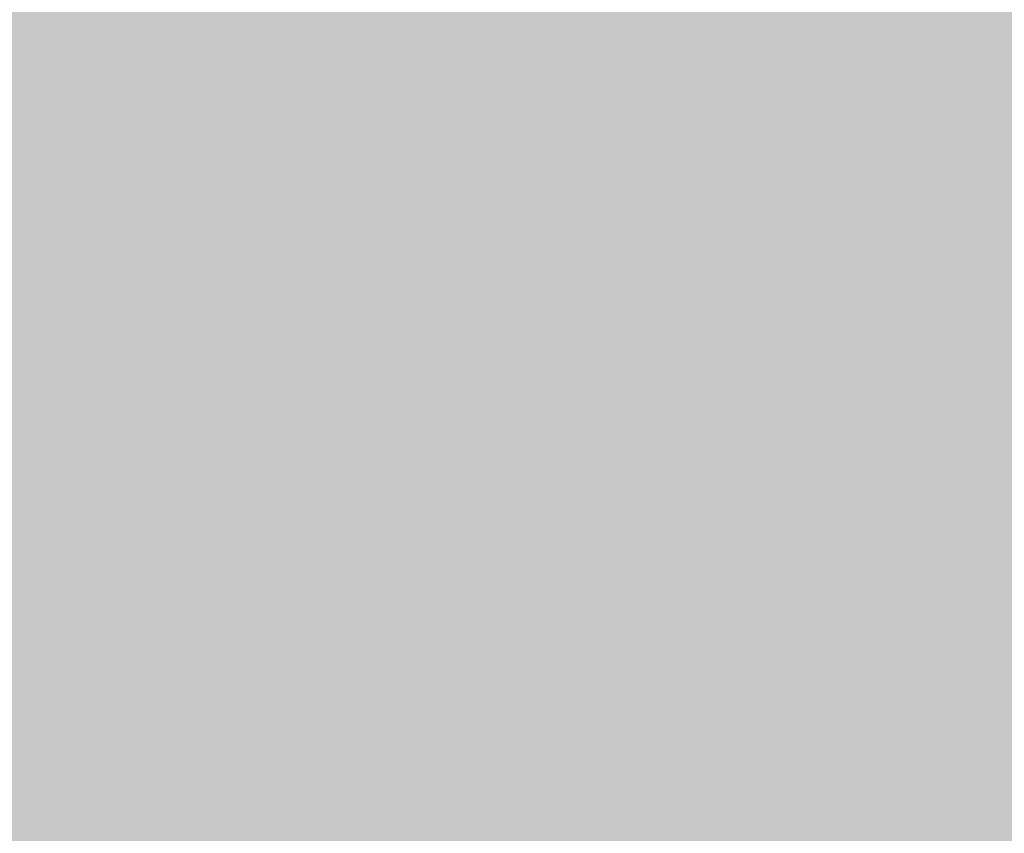
# Model space of a CAD drawing. Units: millimetres. Extents: x 5 to 292, y 5 to 205.
# Drawn here: x 227 to 230, y 143 to 146 of the extents above; entities that cross this region are included whole.
import ezdxf

# ---------------------------------------------------------------- set-up
doc = ezdxf.new("R2010")
doc.units = ezdxf.units.MM
doc.layers.add('Guides', color=7, linetype='Continuous')

msp = doc.modelspace()

# ---------------------------------------------------------------- hatches: boundary and pattern name
at = {"layer": 'Guides', "true_color": 0xcad2db}
h = msp.add_hatch(color=254, dxfattribs=at)
h.dxf.hatch_style = 2
h.paths.add_polyline_path([(226.673833, 146.099389), (227.439361, 146.099389), (227.439361, 145.845389), (226.673833, 145.845389)])
at = {"layer": 'Guides', "true_color": 0xc8d1da}
h = msp.add_hatch(color=254, dxfattribs=at)
h.dxf.hatch_style = 2
h.paths.add_polyline_path([(227.435833, 146.099389), (227.693361, 146.099389), (227.693361, 145.845389), (227.435833, 145.845389)])
at = {"layer": 'Guides', "true_color": 0xc7cfd8}
h = msp.add_hatch(color=254, dxfattribs=at)
h.dxf.hatch_style = 2
h.paths.add_polyline_path([(227.689833, 146.099389), (227.947361, 146.099389), (227.947361, 145.845389), (227.689833, 145.845389)])
at = {"layer": 'Guides', "true_color": 0xc6cfd8}
h = msp.add_hatch(color=254, dxfattribs=at)
h.dxf.hatch_style = 2
h.paths.add_polyline_path([(227.943833, 146.099389), (228.201361, 146.099389), (228.201361, 145.845389), (227.943833, 145.845389)])
at = {"layer": 'Guides', "true_color": 0xc8d1db}
h = msp.add_hatch(color=254, dxfattribs=at)
h.dxf.hatch_style = 2
h.paths.add_polyline_path([(228.197833, 146.099389), (228.455361, 146.099389), (228.455361, 145.845389), (228.197833, 145.845389)])
at = {"layer": 'Guides', "true_color": 0x8e9398}
h = msp.add_hatch(color=252, dxfattribs=at)
h.dxf.hatch_style = 2
h.paths.add_polyline_path([(228.451833, 146.099389), (228.709361, 146.099389), (228.709361, 145.845389), (228.451833, 145.845389)])
at = {"layer": 'Guides', "true_color": 0x5a5b5b}
h = msp.add_hatch(color=251, dxfattribs=at)
h.dxf.hatch_style = 2
h.paths.add_polyline_path([(228.705833, 146.099389), (228.963361, 146.099389), (228.963361, 145.845389), (228.705833, 145.845389)])
at = {"layer": 'Guides', "true_color": 0x5a5a5a}
h = msp.add_hatch(color=251, dxfattribs=at)
h.dxf.hatch_style = 2
h.paths.add_polyline_path([(228.959833, 146.099389), (229.217361, 146.099389), (229.217361, 145.845389), (228.959833, 145.845389)])
at = {"layer": 'Guides', "true_color": 0x5b5b5b}
h = msp.add_hatch(color=251, dxfattribs=at)
h.dxf.hatch_style = 2
h.paths.add_polyline_path([(229.213833, 146.099389), (230.233361, 146.099389), (230.233361, 145.845389), (229.213833, 145.845389)])
at = {"layer": 'Guides', "true_color": 0x646567}
h = msp.add_hatch(color=251, dxfattribs=at)
h.dxf.hatch_style = 2
h.paths.add_polyline_path([(230.229833, 146.099389), (230.487361, 146.099389), (230.487361, 145.845389), (230.229833, 145.845389)])
at = {"layer": 'Guides', "true_color": 0xcad2db}
h = msp.add_hatch(color=254, dxfattribs=at)
h.dxf.hatch_style = 2
h.paths.add_polyline_path([(226.673833, 145.845389), (226.931361, 145.845389), (226.931361, 145.591389), (226.673833, 145.591389)])
at = {"layer": 'Guides', "true_color": 0xcad3dc}
h = msp.add_hatch(color=254, dxfattribs=at)
h.dxf.hatch_style = 2
h.paths.add_polyline_path([(226.927833, 145.845389), (227.185361, 145.845389), (227.185361, 145.591389), (226.927833, 145.591389)])
at = {"layer": 'Guides', "true_color": 0xcad2dc}
h = msp.add_hatch(color=254, dxfattribs=at)
h.dxf.hatch_style = 2
h.paths.add_polyline_path([(227.181833, 145.845389), (227.439361, 145.845389), (227.439361, 145.591389), (227.181833, 145.591389)])
at = {"layer": 'Guides', "true_color": 0xc8d1da}
h = msp.add_hatch(color=254, dxfattribs=at)
h.dxf.hatch_style = 2
h.paths.add_polyline_path([(227.435833, 145.845389), (227.693361, 145.845389), (227.693361, 145.591389), (227.435833, 145.591389)])
at = {"layer": 'Guides', "true_color": 0xc6cfd8}
h = msp.add_hatch(color=254, dxfattribs=at)
h.dxf.hatch_style = 2
h.paths.add_polyline_path([(227.689833, 145.845389), (227.947361, 145.845389), (227.947361, 145.591389), (227.689833, 145.591389)])
at = {"layer": 'Guides', "true_color": 0xc5ced7}
h = msp.add_hatch(color=254, dxfattribs=at)
h.dxf.hatch_style = 2
h.paths.add_polyline_path([(227.943833, 145.845389), (228.201361, 145.845389), (228.201361, 145.591389), (227.943833, 145.591389)])
at = {"layer": 'Guides', "true_color": 0xc9d1da}
h = msp.add_hatch(color=254, dxfattribs=at)
h.dxf.hatch_style = 2
h.paths.add_polyline_path([(228.197833, 145.845389), (228.455361, 145.845389), (228.455361, 145.591389), (228.197833, 145.591389)])
at = {"layer": 'Guides', "true_color": 0xa5aab0}
h = msp.add_hatch(color=253, dxfattribs=at)
h.dxf.hatch_style = 2
h.paths.add_polyline_path([(228.451833, 145.845389), (228.709361, 145.845389), (228.709361, 145.591389), (228.451833, 145.591389)])
at = {"layer": 'Guides', "true_color": 0xa1a1a1}
h = msp.add_hatch(color=253, dxfattribs=at)
h.dxf.hatch_style = 2
h.paths.add_polyline_path([(228.705833, 145.845389), (228.963361, 145.845389), (228.963361, 145.591389), (228.705833, 145.591389)])
at = {"layer": 'Guides', "true_color": 0x676767}
h = msp.add_hatch(color=251, dxfattribs=at)
h.dxf.hatch_style = 2
h.paths.add_polyline_path([(228.959833, 145.845389), (229.217361, 145.845389), (229.217361, 145.591389), (228.959833, 145.591389)])
at = {"layer": 'Guides', "true_color": 0x575757}
h = msp.add_hatch(color=251, dxfattribs=at)
h.dxf.hatch_style = 2
h.paths.add_polyline_path([(229.213833, 145.845389), (229.471361, 145.845389), (229.471361, 145.591389), (229.213833, 145.591389)])
at = {"layer": 'Guides', "true_color": 0x5a5a5a}
h = msp.add_hatch(color=251, dxfattribs=at)
h.dxf.hatch_style = 2
h.paths.add_polyline_path([(229.467833, 145.845389), (229.725361, 145.845389), (229.725361, 145.591389), (229.467833, 145.591389)])
at = {"layer": 'Guides', "true_color": 0x5b5b5b}
h = msp.add_hatch(color=251, dxfattribs=at)
h.dxf.hatch_style = 2
h.paths.add_polyline_path([(229.721833, 145.845389), (230.233361, 145.845389), (230.233361, 145.591389), (229.721833, 145.591389)])
at = {"layer": 'Guides', "true_color": 0x5b5d5e}
h = msp.add_hatch(color=251, dxfattribs=at)
h.dxf.hatch_style = 2
h.paths.add_polyline_path([(230.229833, 145.845389), (230.487361, 145.845389), (230.487361, 145.591389), (230.229833, 145.591389)])
at = {"layer": 'Guides', "true_color": 0xcad3dc}
h = msp.add_hatch(color=254, dxfattribs=at)
h.dxf.hatch_style = 2
h.paths.add_polyline_path([(226.419833, 145.591389), (226.931361, 145.591389), (226.931361, 145.337389), (226.419833, 145.337389)])
at = {"layer": 'Guides', "true_color": 0xcbd3dc}
h = msp.add_hatch(color=254, dxfattribs=at)
h.dxf.hatch_style = 2
h.paths.add_polyline_path([(226.927833, 145.591389), (227.185361, 145.591389), (227.185361, 145.337389), (226.927833, 145.337389)])
at = {"layer": 'Guides', "true_color": 0xcad3dc}
h = msp.add_hatch(color=254, dxfattribs=at)
h.dxf.hatch_style = 2
h.paths.add_polyline_path([(227.181833, 145.591389), (227.439361, 145.591389), (227.439361, 145.337389), (227.181833, 145.337389)])
at = {"layer": 'Guides', "true_color": 0xc8d1da}
h = msp.add_hatch(color=254, dxfattribs=at)
h.dxf.hatch_style = 2
h.paths.add_polyline_path([(227.435833, 145.591389), (227.693361, 145.591389), (227.693361, 145.337389), (227.435833, 145.337389)])
at = {"layer": 'Guides', "true_color": 0xc5ced7}
h = msp.add_hatch(color=254, dxfattribs=at)
h.dxf.hatch_style = 2
h.paths.add_polyline_path([(227.689833, 145.591389), (227.947361, 145.591389), (227.947361, 145.337389), (227.689833, 145.337389)])
at = {"layer": 'Guides', "true_color": 0xc4cdd6}
h = msp.add_hatch(color=254, dxfattribs=at)
h.dxf.hatch_style = 2
h.paths.add_polyline_path([(227.943833, 145.591389), (228.201361, 145.591389), (228.201361, 145.337389), (227.943833, 145.337389)])
at = {"layer": 'Guides', "true_color": 0xc8d1da}
h = msp.add_hatch(color=254, dxfattribs=at)
h.dxf.hatch_style = 2
h.paths.add_polyline_path([(228.197833, 145.591389), (228.455361, 145.591389), (228.455361, 145.337389), (228.197833, 145.337389)])
at = {"layer": 'Guides', "true_color": 0xaeb5bb}
h = msp.add_hatch(color=253, dxfattribs=at)
h.dxf.hatch_style = 2
h.paths.add_polyline_path([(228.451833, 145.591389), (228.709361, 145.591389), (228.709361, 145.337389), (228.451833, 145.337389)])
at = {"layer": 'Guides', "true_color": 0xfffffe}
h = msp.add_hatch(color=7, dxfattribs=at)
h.dxf.hatch_style = 2
h.paths.add_polyline_path([(228.705833, 145.591389), (228.963361, 145.591389), (228.963361, 145.337389), (228.705833, 145.337389)])
at = {"layer": 'Guides', "true_color": 0xfefefe}
h = msp.add_hatch(color=7, dxfattribs=at)
h.dxf.hatch_style = 2
h.paths.add_polyline_path([(228.959833, 145.591389), (229.217361, 145.591389), (229.217361, 145.337389), (228.959833, 145.337389)])
at = {"layer": 'Guides', "true_color": 0xcacaca}
h = msp.add_hatch(color=9, dxfattribs=at)
h.dxf.hatch_style = 2
h.paths.add_polyline_path([(229.213833, 145.591389), (229.471361, 145.591389), (229.471361, 145.337389), (229.213833, 145.337389)])
at = {"layer": 'Guides', "true_color": 0x606060}
h = msp.add_hatch(color=251, dxfattribs=at)
h.dxf.hatch_style = 2
h.paths.add_polyline_path([(229.467833, 145.591389), (229.725361, 145.591389), (229.725361, 145.337389), (229.467833, 145.337389)])
at = {"layer": 'Guides', "true_color": 0x505050}
h = msp.add_hatch(color=251, dxfattribs=at)
h.dxf.hatch_style = 2
h.paths.add_polyline_path([(229.721833, 145.591389), (229.979361, 145.591389), (229.979361, 145.337389), (229.721833, 145.337389)])
at = {"layer": 'Guides', "true_color": 0x595959}
h = msp.add_hatch(color=251, dxfattribs=at)
h.dxf.hatch_style = 2
h.paths.add_polyline_path([(229.975833, 145.591389), (230.233361, 145.591389), (230.233361, 145.337389), (229.975833, 145.337389)])
at = {"layer": 'Guides', "true_color": 0x5b5d5e}
h = msp.add_hatch(color=251, dxfattribs=at)
h.dxf.hatch_style = 2
h.paths.add_polyline_path([(230.229833, 145.591389), (230.487361, 145.591389), (230.487361, 145.337389), (230.229833, 145.337389)])
at = {"layer": 'Guides', "true_color": 0xcbd4dd}
h = msp.add_hatch(color=254, dxfattribs=at)
h.dxf.hatch_style = 2
h.paths.add_polyline_path([(226.673833, 145.337389), (227.185361, 145.337389), (227.185361, 145.083389), (226.673833, 145.083389)])
at = {"layer": 'Guides', "true_color": 0xcad3dc}
h = msp.add_hatch(color=254, dxfattribs=at)
h.dxf.hatch_style = 2
h.paths.add_polyline_path([(227.181833, 145.337389), (227.439361, 145.337389), (227.439361, 145.083389), (227.181833, 145.083389)])
at = {"layer": 'Guides', "true_color": 0xc8d0da}
h = msp.add_hatch(color=254, dxfattribs=at)
h.dxf.hatch_style = 2
h.paths.add_polyline_path([(227.435833, 145.337389), (227.693361, 145.337389), (227.693361, 145.083389), (227.435833, 145.083389)])
at = {"layer": 'Guides', "true_color": 0xc5cdd6}
h = msp.add_hatch(color=254, dxfattribs=at)
h.dxf.hatch_style = 2
h.paths.add_polyline_path([(227.689833, 145.337389), (227.947361, 145.337389), (227.947361, 145.083389), (227.689833, 145.083389)])
at = {"layer": 'Guides', "true_color": 0xc4ccd6}
h = msp.add_hatch(color=9, dxfattribs=at)
h.dxf.hatch_style = 2
h.paths.add_polyline_path([(227.943833, 145.337389), (228.201361, 145.337389), (228.201361, 145.083389), (227.943833, 145.083389)])
at = {"layer": 'Guides', "true_color": 0xc8d1da}
h = msp.add_hatch(color=254, dxfattribs=at)
h.dxf.hatch_style = 2
h.paths.add_polyline_path([(228.197833, 145.337389), (228.455361, 145.337389), (228.455361, 145.083389), (228.197833, 145.083389)])
at = {"layer": 'Guides', "true_color": 0xaeb4ba}
h = msp.add_hatch(color=253, dxfattribs=at)
h.dxf.hatch_style = 2
h.paths.add_polyline_path([(228.451833, 145.337389), (228.709361, 145.337389), (228.709361, 145.083389), (228.451833, 145.083389)])
at = {"layer": 'Guides', "true_color": 0xfffffe}
h = msp.add_hatch(color=7, dxfattribs=at)
h.dxf.hatch_style = 2
h.paths.add_polyline_path([(228.705833, 145.337389), (228.963361, 145.337389), (228.963361, 145.083389), (228.705833, 145.083389)])
at = {"layer": 'Guides', "true_color": 0xffffff}
h = msp.add_hatch(color=7, dxfattribs=at)
h.dxf.hatch_style = 2
h.paths.add_polyline_path([(228.959833, 145.337389), (229.471361, 145.337389), (229.471361, 145.083389), (228.959833, 145.083389)])
at = {"layer": 'Guides', "true_color": 0xcfcfcf}
h = msp.add_hatch(color=254, dxfattribs=at)
h.dxf.hatch_style = 2
h.paths.add_polyline_path([(229.467833, 145.337389), (229.725361, 145.337389), (229.725361, 145.083389), (229.467833, 145.083389)])
at = {"layer": 'Guides', "true_color": 0x808080}
h = msp.add_hatch(color=8, dxfattribs=at)
h.dxf.hatch_style = 2
h.paths.add_polyline_path([(229.721833, 145.337389), (229.979361, 145.337389), (229.979361, 145.083389), (229.721833, 145.083389)])
at = {"layer": 'Guides', "true_color": 0x696969}
h = msp.add_hatch(color=251, dxfattribs=at)
h.dxf.hatch_style = 2
h.paths.add_polyline_path([(229.975833, 145.337389), (230.233361, 145.337389), (230.233361, 145.083389), (229.975833, 145.083389)])
at = {"layer": 'Guides', "true_color": 0x5c5e5f}
h = msp.add_hatch(color=251, dxfattribs=at)
h.dxf.hatch_style = 2
h.paths.add_polyline_path([(230.229833, 145.337389), (230.487361, 145.337389), (230.487361, 145.083389), (230.229833, 145.083389)])
at = {"layer": 'Guides', "true_color": 0xccd4dd}
h = msp.add_hatch(color=254, dxfattribs=at)
h.dxf.hatch_style = 2
h.paths.add_polyline_path([(226.673833, 145.083389), (226.931361, 145.083389), (226.931361, 144.829389), (226.673833, 144.829389)])
at = {"layer": 'Guides', "true_color": 0xccd5de}
h = msp.add_hatch(color=254, dxfattribs=at)
h.dxf.hatch_style = 2
h.paths.add_polyline_path([(226.927833, 145.083389), (227.185361, 145.083389), (227.185361, 144.829389), (226.927833, 144.829389)])
at = {"layer": 'Guides', "true_color": 0xcbd3dc}
h = msp.add_hatch(color=254, dxfattribs=at)
h.dxf.hatch_style = 2
h.paths.add_polyline_path([(227.181833, 145.083389), (227.439361, 145.083389), (227.439361, 144.829389), (227.181833, 144.829389)])
at = {"layer": 'Guides', "true_color": 0xc8d0da}
h = msp.add_hatch(color=254, dxfattribs=at)
h.dxf.hatch_style = 2
h.paths.add_polyline_path([(227.435833, 145.083389), (227.693361, 145.083389), (227.693361, 144.829389), (227.435833, 144.829389)])
at = {"layer": 'Guides', "true_color": 0xc4cdd6}
h = msp.add_hatch(color=254, dxfattribs=at)
h.dxf.hatch_style = 2
h.paths.add_polyline_path([(227.689833, 145.083389), (227.947361, 145.083389), (227.947361, 144.829389), (227.689833, 144.829389)])
at = {"layer": 'Guides', "true_color": 0xc3ccd5}
h = msp.add_hatch(color=9, dxfattribs=at)
h.dxf.hatch_style = 2
h.paths.add_polyline_path([(227.943833, 145.083389), (228.201361, 145.083389), (228.201361, 144.829389), (227.943833, 144.829389)])
at = {"layer": 'Guides', "true_color": 0xc8d1d9}
h = msp.add_hatch(color=254, dxfattribs=at)
h.dxf.hatch_style = 2
h.paths.add_polyline_path([(228.197833, 145.083389), (228.455361, 145.083389), (228.455361, 144.829389), (228.197833, 144.829389)])
at = {"layer": 'Guides', "true_color": 0xaeb4ba}
h = msp.add_hatch(color=253, dxfattribs=at)
h.dxf.hatch_style = 2
h.paths.add_polyline_path([(228.451833, 145.083389), (228.709361, 145.083389), (228.709361, 144.829389), (228.451833, 144.829389)])
at = {"layer": 'Guides', "true_color": 0xfffffe}
h = msp.add_hatch(color=7, dxfattribs=at)
h.dxf.hatch_style = 2
h.paths.add_polyline_path([(228.705833, 145.083389), (228.963361, 145.083389), (228.963361, 144.829389), (228.705833, 144.829389)])
at = {"layer": 'Guides', "true_color": 0xffffff}
h = msp.add_hatch(color=7, dxfattribs=at)
h.dxf.hatch_style = 2
h.paths.add_polyline_path([(228.959833, 145.083389), (229.471361, 145.083389), (229.471361, 144.829389), (228.959833, 144.829389)])
at = {"layer": 'Guides', "true_color": 0xfefefe}
h = msp.add_hatch(color=7, dxfattribs=at)
h.dxf.hatch_style = 2
h.paths.add_polyline_path([(229.467833, 145.083389), (229.725361, 145.083389), (229.725361, 144.829389), (229.467833, 144.829389)])
at = {"layer": 'Guides', "true_color": 0xb7b7b7}
h = msp.add_hatch(color=9, dxfattribs=at)
h.dxf.hatch_style = 2
h.paths.add_polyline_path([(229.721833, 145.083389), (229.979361, 145.083389), (229.979361, 144.829389), (229.721833, 144.829389)])
at = {"layer": 'Guides', "true_color": 0x828282}
h = msp.add_hatch(color=8, dxfattribs=at)
h.dxf.hatch_style = 2
h.paths.add_polyline_path([(229.975833, 145.083389), (230.233361, 145.083389), (230.233361, 144.829389), (229.975833, 144.829389)])
at = {"layer": 'Guides', "true_color": 0x747677}
h = msp.add_hatch(color=8, dxfattribs=at)
h.dxf.hatch_style = 2
h.paths.add_polyline_path([(230.229833, 145.083389), (230.487361, 145.083389), (230.487361, 144.829389), (230.229833, 144.829389)])
at = {"layer": 'Guides', "true_color": 0xccd5de}
h = msp.add_hatch(color=254, dxfattribs=at)
h.dxf.hatch_style = 2
h.paths.add_polyline_path([(226.673833, 144.829389), (226.931361, 144.829389), (226.931361, 144.575389), (226.673833, 144.575389)])
at = {"layer": 'Guides', "true_color": 0xcdd5df}
h = msp.add_hatch(color=254, dxfattribs=at)
h.dxf.hatch_style = 2
h.paths.add_polyline_path([(226.927833, 144.829389), (227.185361, 144.829389), (227.185361, 144.575389), (226.927833, 144.575389)])
at = {"layer": 'Guides', "true_color": 0xcbd4dd}
h = msp.add_hatch(color=254, dxfattribs=at)
h.dxf.hatch_style = 2
h.paths.add_polyline_path([(227.181833, 144.829389), (227.439361, 144.829389), (227.439361, 144.575389), (227.181833, 144.575389)])
at = {"layer": 'Guides', "true_color": 0xc8d0d9}
h = msp.add_hatch(color=254, dxfattribs=at)
h.dxf.hatch_style = 2
h.paths.add_polyline_path([(227.435833, 144.829389), (227.693361, 144.829389), (227.693361, 144.575389), (227.435833, 144.575389)])
at = {"layer": 'Guides', "true_color": 0xc4cdd6}
h = msp.add_hatch(color=254, dxfattribs=at)
h.dxf.hatch_style = 2
h.paths.add_polyline_path([(227.689833, 144.829389), (227.947361, 144.829389), (227.947361, 144.575389), (227.689833, 144.575389)])
at = {"layer": 'Guides', "true_color": 0xc3ccd5}
h = msp.add_hatch(color=9, dxfattribs=at)
h.dxf.hatch_style = 2
h.paths.add_polyline_path([(227.943833, 144.829389), (228.201361, 144.829389), (228.201361, 144.575389), (227.943833, 144.575389)])
at = {"layer": 'Guides', "true_color": 0xc8d1d9}
h = msp.add_hatch(color=254, dxfattribs=at)
h.dxf.hatch_style = 2
h.paths.add_polyline_path([(228.197833, 144.829389), (228.455361, 144.829389), (228.455361, 144.575389), (228.197833, 144.575389)])
at = {"layer": 'Guides', "true_color": 0xaab1b8}
h = msp.add_hatch(color=253, dxfattribs=at)
h.dxf.hatch_style = 2
h.paths.add_polyline_path([(228.451833, 144.829389), (228.709361, 144.829389), (228.709361, 144.575389), (228.451833, 144.575389)])
at = {"layer": 'Guides', "true_color": 0xfefffe}
h = msp.add_hatch(color=7, dxfattribs=at)
h.dxf.hatch_style = 2
h.paths.add_polyline_path([(228.705833, 144.829389), (228.963361, 144.829389), (228.963361, 144.575389), (228.705833, 144.575389)])
at = {"layer": 'Guides', "true_color": 0xffffff}
h = msp.add_hatch(color=7, dxfattribs=at)
h.dxf.hatch_style = 2
h.paths.add_polyline_path([(228.959833, 144.829389), (229.725361, 144.829389), (229.725361, 144.575389), (228.959833, 144.575389)])
at = {"layer": 'Guides', "true_color": 0xfcfcfc}
h = msp.add_hatch(color=7, dxfattribs=at)
h.dxf.hatch_style = 2
h.paths.add_polyline_path([(229.721833, 144.829389), (229.979361, 144.829389), (229.979361, 144.575389), (229.721833, 144.575389)])
at = {"layer": 'Guides', "true_color": 0xa1a1a1}
h = msp.add_hatch(color=253, dxfattribs=at)
h.dxf.hatch_style = 2
h.paths.add_polyline_path([(229.975833, 144.829389), (230.233361, 144.829389), (230.233361, 144.575389), (229.975833, 144.575389)])
at = {"layer": 'Guides', "true_color": 0x717273}
h = msp.add_hatch(color=8, dxfattribs=at)
h.dxf.hatch_style = 2
h.paths.add_polyline_path([(230.229833, 144.829389), (230.487361, 144.829389), (230.487361, 144.575389), (230.229833, 144.575389)])
at = {"layer": 'Guides', "true_color": 0xcdd5df}
h = msp.add_hatch(color=254, dxfattribs=at)
h.dxf.hatch_style = 2
h.paths.add_polyline_path([(226.673833, 144.575389), (226.931361, 144.575389), (226.931361, 144.321389), (226.673833, 144.321389)])
at = {"layer": 'Guides', "true_color": 0xced6df}
h = msp.add_hatch(color=254, dxfattribs=at)
h.dxf.hatch_style = 2
h.paths.add_polyline_path([(226.927833, 144.575389), (227.185361, 144.575389), (227.185361, 144.321389), (226.927833, 144.321389)])
at = {"layer": 'Guides', "true_color": 0xcbd4dd}
h = msp.add_hatch(color=254, dxfattribs=at)
h.dxf.hatch_style = 2
h.paths.add_polyline_path([(227.181833, 144.575389), (227.439361, 144.575389), (227.439361, 144.321389), (227.181833, 144.321389)])
at = {"layer": 'Guides', "true_color": 0xc8d0da}
h = msp.add_hatch(color=254, dxfattribs=at)
h.dxf.hatch_style = 2
h.paths.add_polyline_path([(227.435833, 144.575389), (227.693361, 144.575389), (227.693361, 144.321389), (227.435833, 144.321389)])
at = {"layer": 'Guides', "true_color": 0xc4cdd6}
h = msp.add_hatch(color=254, dxfattribs=at)
h.dxf.hatch_style = 2
h.paths.add_polyline_path([(227.689833, 144.575389), (227.947361, 144.575389), (227.947361, 144.321389), (227.689833, 144.321389)])
at = {"layer": 'Guides', "true_color": 0xc3ccd5}
h = msp.add_hatch(color=9, dxfattribs=at)
h.dxf.hatch_style = 2
h.paths.add_polyline_path([(227.943833, 144.575389), (228.201361, 144.575389), (228.201361, 144.321389), (227.943833, 144.321389)])
at = {"layer": 'Guides', "true_color": 0xc8d0d9}
h = msp.add_hatch(color=254, dxfattribs=at)
h.dxf.hatch_style = 2
h.paths.add_polyline_path([(228.197833, 144.575389), (228.455361, 144.575389), (228.455361, 144.321389), (228.197833, 144.321389)])
at = {"layer": 'Guides', "true_color": 0xaab0b7}
h = msp.add_hatch(color=253, dxfattribs=at)
h.dxf.hatch_style = 2
h.paths.add_polyline_path([(228.451833, 144.575389), (228.709361, 144.575389), (228.709361, 144.321389), (228.451833, 144.321389)])
at = {"layer": 'Guides', "true_color": 0xfefefe}
h = msp.add_hatch(color=7, dxfattribs=at)
h.dxf.hatch_style = 2
h.paths.add_polyline_path([(228.705833, 144.575389), (228.963361, 144.575389), (228.963361, 144.321389), (228.705833, 144.321389)])
at = {"layer": 'Guides', "true_color": 0xffffff}
h = msp.add_hatch(color=7, dxfattribs=at)
h.dxf.hatch_style = 2
h.paths.add_polyline_path([(228.959833, 144.575389), (229.979361, 144.575389), (229.979361, 144.321389), (228.959833, 144.321389)])
at = {"layer": 'Guides', "true_color": 0xf3f3f3}
h = msp.add_hatch(color=7, dxfattribs=at)
h.dxf.hatch_style = 2
h.paths.add_polyline_path([(229.975833, 144.575389), (230.233361, 144.575389), (230.233361, 144.321389), (229.975833, 144.321389)])
at = {"layer": 'Guides', "true_color": 0x7e7f80}
h = msp.add_hatch(color=8, dxfattribs=at)
h.dxf.hatch_style = 2
h.paths.add_polyline_path([(230.229833, 144.575389), (230.487361, 144.575389), (230.487361, 144.321389), (230.229833, 144.321389)])
at = {"layer": 'Guides', "true_color": 0xced6df}
h = msp.add_hatch(color=254, dxfattribs=at)
h.dxf.hatch_style = 2
h.paths.add_polyline_path([(226.673833, 144.321389), (226.931361, 144.321389), (226.931361, 144.067389), (226.673833, 144.067389)])
at = {"layer": 'Guides', "true_color": 0xced7e0}
h = msp.add_hatch(color=254, dxfattribs=at)
h.dxf.hatch_style = 2
h.paths.add_polyline_path([(226.927833, 144.321389), (227.185361, 144.321389), (227.185361, 144.067389), (226.927833, 144.067389)])
at = {"layer": 'Guides', "true_color": 0xcbd4dd}
h = msp.add_hatch(color=254, dxfattribs=at)
h.dxf.hatch_style = 2
h.paths.add_polyline_path([(227.181833, 144.321389), (227.439361, 144.321389), (227.439361, 144.067389), (227.181833, 144.067389)])
at = {"layer": 'Guides', "true_color": 0xc8d0da}
h = msp.add_hatch(color=254, dxfattribs=at)
h.dxf.hatch_style = 2
h.paths.add_polyline_path([(227.435833, 144.321389), (227.693361, 144.321389), (227.693361, 144.067389), (227.435833, 144.067389)])
at = {"layer": 'Guides', "true_color": 0xc4cdd6}
h = msp.add_hatch(color=254, dxfattribs=at)
h.dxf.hatch_style = 2
h.paths.add_polyline_path([(227.689833, 144.321389), (227.947361, 144.321389), (227.947361, 144.067389), (227.689833, 144.067389)])
at = {"layer": 'Guides', "true_color": 0xc3ccd5}
h = msp.add_hatch(color=9, dxfattribs=at)
h.dxf.hatch_style = 2
h.paths.add_polyline_path([(227.943833, 144.321389), (228.201361, 144.321389), (228.201361, 144.067389), (227.943833, 144.067389)])
at = {"layer": 'Guides', "true_color": 0xc8d0d9}
h = msp.add_hatch(color=254, dxfattribs=at)
h.dxf.hatch_style = 2
h.paths.add_polyline_path([(228.197833, 144.321389), (228.455361, 144.321389), (228.455361, 144.067389), (228.197833, 144.067389)])
at = {"layer": 'Guides', "true_color": 0xaab0b7}
h = msp.add_hatch(color=253, dxfattribs=at)
h.dxf.hatch_style = 2
h.paths.add_polyline_path([(228.451833, 144.321389), (228.709361, 144.321389), (228.709361, 144.067389), (228.451833, 144.067389)])
at = {"layer": 'Guides', "true_color": 0xfefffe}
h = msp.add_hatch(color=7, dxfattribs=at)
h.dxf.hatch_style = 2
h.paths.add_polyline_path([(228.705833, 144.321389), (228.963361, 144.321389), (228.963361, 144.067389), (228.705833, 144.067389)])
at = {"layer": 'Guides', "true_color": 0xffffff}
h = msp.add_hatch(color=7, dxfattribs=at)
h.dxf.hatch_style = 2
h.paths.add_polyline_path([(228.959833, 144.321389), (229.979361, 144.321389), (229.979361, 144.067389), (228.959833, 144.067389)])
at = {"layer": 'Guides', "true_color": 0xf5f5f5}
h = msp.add_hatch(color=7, dxfattribs=at)
h.dxf.hatch_style = 2
h.paths.add_polyline_path([(229.975833, 144.321389), (230.233361, 144.321389), (230.233361, 144.067389), (229.975833, 144.067389)])
at = {"layer": 'Guides', "true_color": 0x949596}
h = msp.add_hatch(color=252, dxfattribs=at)
h.dxf.hatch_style = 2
h.paths.add_polyline_path([(230.229833, 144.321389), (230.487361, 144.321389), (230.487361, 144.067389), (230.229833, 144.067389)])
at = {"layer": 'Guides', "true_color": 0xced6e0}
h = msp.add_hatch(color=254, dxfattribs=at)
h.dxf.hatch_style = 2
h.paths.add_polyline_path([(226.673833, 144.067389), (226.931361, 144.067389), (226.931361, 143.813389), (226.673833, 143.813389)])
at = {"layer": 'Guides', "true_color": 0xced7e0}
h = msp.add_hatch(color=254, dxfattribs=at)
h.dxf.hatch_style = 2
h.paths.add_polyline_path([(226.927833, 144.067389), (227.185361, 144.067389), (227.185361, 143.813389), (226.927833, 143.813389)])
at = {"layer": 'Guides', "true_color": 0xcbd4dd}
h = msp.add_hatch(color=254, dxfattribs=at)
h.dxf.hatch_style = 2
h.paths.add_polyline_path([(227.181833, 144.067389), (227.439361, 144.067389), (227.439361, 143.813389), (227.181833, 143.813389)])
at = {"layer": 'Guides', "true_color": 0xc8d0da}
h = msp.add_hatch(color=254, dxfattribs=at)
h.dxf.hatch_style = 2
h.paths.add_polyline_path([(227.435833, 144.067389), (227.693361, 144.067389), (227.693361, 143.813389), (227.435833, 143.813389)])
at = {"layer": 'Guides', "true_color": 0xc4cdd6}
h = msp.add_hatch(color=254, dxfattribs=at)
h.dxf.hatch_style = 2
h.paths.add_polyline_path([(227.689833, 144.067389), (227.947361, 144.067389), (227.947361, 143.813389), (227.689833, 143.813389)])
at = {"layer": 'Guides', "true_color": 0xc3ccd5}
h = msp.add_hatch(color=9, dxfattribs=at)
h.dxf.hatch_style = 2
h.paths.add_polyline_path([(227.943833, 144.067389), (228.201361, 144.067389), (228.201361, 143.813389), (227.943833, 143.813389)])
at = {"layer": 'Guides', "true_color": 0xc8d1d9}
h = msp.add_hatch(color=254, dxfattribs=at)
h.dxf.hatch_style = 2
h.paths.add_polyline_path([(228.197833, 144.067389), (228.455361, 144.067389), (228.455361, 143.813389), (228.197833, 143.813389)])
at = {"layer": 'Guides', "true_color": 0xafb7be}
h = msp.add_hatch(color=253, dxfattribs=at)
h.dxf.hatch_style = 2
h.paths.add_polyline_path([(228.451833, 144.067389), (228.709361, 144.067389), (228.709361, 143.813389), (228.451833, 143.813389)])
at = {"layer": 'Guides', "true_color": 0xf7f7f6}
h = msp.add_hatch(color=7, dxfattribs=at)
h.dxf.hatch_style = 2
h.paths.add_polyline_path([(228.705833, 144.067389), (228.963361, 144.067389), (228.963361, 143.813389), (228.705833, 143.813389)])
at = {"layer": 'Guides', "true_color": 0xfffefe}
h = msp.add_hatch(color=7, dxfattribs=at)
h.dxf.hatch_style = 2
h.paths.add_polyline_path([(228.959833, 144.067389), (229.217361, 144.067389), (229.217361, 143.813389), (228.959833, 143.813389)])
at = {"layer": 'Guides', "true_color": 0xffffff}
h = msp.add_hatch(color=7, dxfattribs=at)
h.dxf.hatch_style = 2
h.paths.add_polyline_path([(229.213833, 144.067389), (229.979361, 144.067389), (229.979361, 143.813389), (229.213833, 143.813389)])
at = {"layer": 'Guides', "true_color": 0xfbfbfb}
h = msp.add_hatch(color=7, dxfattribs=at)
h.dxf.hatch_style = 2
h.paths.add_polyline_path([(229.975833, 144.067389), (230.233361, 144.067389), (230.233361, 143.813389), (229.975833, 143.813389)])
at = {"layer": 'Guides', "true_color": 0xd7d8d8}
h = msp.add_hatch(color=254, dxfattribs=at)
h.dxf.hatch_style = 2
h.paths.add_polyline_path([(230.229833, 144.067389), (230.487361, 144.067389), (230.487361, 143.813389), (230.229833, 143.813389)])
at = {"layer": 'Guides', "true_color": 0xced6df}
h = msp.add_hatch(color=254, dxfattribs=at)
h.dxf.hatch_style = 2
h.paths.add_polyline_path([(226.673833, 143.813389), (226.931361, 143.813389), (226.931361, 143.559389), (226.673833, 143.559389)])
at = {"layer": 'Guides', "true_color": 0xced7e0}
h = msp.add_hatch(color=254, dxfattribs=at)
h.dxf.hatch_style = 2
h.paths.add_polyline_path([(226.927833, 143.813389), (227.185361, 143.813389), (227.185361, 143.559389), (226.927833, 143.559389)])
at = {"layer": 'Guides', "true_color": 0xcbd4dd}
h = msp.add_hatch(color=254, dxfattribs=at)
h.dxf.hatch_style = 2
h.paths.add_polyline_path([(227.181833, 143.813389), (227.439361, 143.813389), (227.439361, 143.559389), (227.181833, 143.559389)])
at = {"layer": 'Guides', "true_color": 0xc8d1da}
h = msp.add_hatch(color=254, dxfattribs=at)
h.dxf.hatch_style = 2
h.paths.add_polyline_path([(227.435833, 143.813389), (227.693361, 143.813389), (227.693361, 143.559389), (227.435833, 143.559389)])
at = {"layer": 'Guides', "true_color": 0xc4cdd6}
h = msp.add_hatch(color=254, dxfattribs=at)
h.dxf.hatch_style = 2
h.paths.add_polyline_path([(227.689833, 143.813389), (227.947361, 143.813389), (227.947361, 143.559389), (227.689833, 143.559389)])
at = {"layer": 'Guides', "true_color": 0xc3ccd5}
h = msp.add_hatch(color=9, dxfattribs=at)
h.dxf.hatch_style = 2
h.paths.add_polyline_path([(227.943833, 143.813389), (228.201361, 143.813389), (228.201361, 143.559389), (227.943833, 143.559389)])
at = {"layer": 'Guides', "true_color": 0xc7d0d9}
h = msp.add_hatch(color=254, dxfattribs=at)
h.dxf.hatch_style = 2
h.paths.add_polyline_path([(228.197833, 143.813389), (228.455361, 143.813389), (228.455361, 143.559389), (228.197833, 143.559389)])
at = {"layer": 'Guides', "true_color": 0xb6bec6}
h = msp.add_hatch(color=9, dxfattribs=at)
h.dxf.hatch_style = 2
h.paths.add_polyline_path([(228.451833, 143.813389), (228.709361, 143.813389), (228.709361, 143.559389), (228.451833, 143.559389)])
at = {"layer": 'Guides', "true_color": 0xededed}
h = msp.add_hatch(color=7, dxfattribs=at)
h.dxf.hatch_style = 2
h.paths.add_polyline_path([(228.705833, 143.813389), (228.963361, 143.813389), (228.963361, 143.559389), (228.705833, 143.559389)])
at = {"layer": 'Guides', "true_color": 0xffffff}
h = msp.add_hatch(color=7, dxfattribs=at)
h.dxf.hatch_style = 2
h.paths.add_polyline_path([(228.959833, 143.813389), (230.233361, 143.813389), (230.233361, 143.559389), (228.959833, 143.559389)])
at = {"layer": 'Guides', "true_color": 0xfeffff}
h = msp.add_hatch(color=7, dxfattribs=at)
h.dxf.hatch_style = 2
h.paths.add_polyline_path([(230.229833, 143.813389), (230.487361, 143.813389), (230.487361, 143.559389), (230.229833, 143.559389)])
at = {"layer": 'Guides', "true_color": 0xced6df}
h = msp.add_hatch(color=254, dxfattribs=at)
h.dxf.hatch_style = 2
h.paths.add_polyline_path([(226.673833, 143.559389), (226.931361, 143.559389), (226.931361, 143.305389), (226.673833, 143.305389)])
at = {"layer": 'Guides', "true_color": 0xced6e0}
h = msp.add_hatch(color=254, dxfattribs=at)
h.dxf.hatch_style = 2
h.paths.add_polyline_path([(226.927833, 143.559389), (227.185361, 143.559389), (227.185361, 143.305389), (226.927833, 143.305389)])
at = {"layer": 'Guides', "true_color": 0xcbd4dd}
h = msp.add_hatch(color=254, dxfattribs=at)
h.dxf.hatch_style = 2
h.paths.add_polyline_path([(227.181833, 143.559389), (227.439361, 143.559389), (227.439361, 143.305389), (227.181833, 143.305389)])
at = {"layer": 'Guides', "true_color": 0xc8d1da}
h = msp.add_hatch(color=254, dxfattribs=at)
h.dxf.hatch_style = 2
h.paths.add_polyline_path([(227.435833, 143.559389), (227.693361, 143.559389), (227.693361, 143.305389), (227.435833, 143.305389)])
at = {"layer": 'Guides', "true_color": 0xc4cdd6}
h = msp.add_hatch(color=254, dxfattribs=at)
h.dxf.hatch_style = 2
h.paths.add_polyline_path([(227.689833, 143.559389), (227.947361, 143.559389), (227.947361, 143.305389), (227.689833, 143.305389)])
at = {"layer": 'Guides', "true_color": 0xc3ccd5}
h = msp.add_hatch(color=9, dxfattribs=at)
h.dxf.hatch_style = 2
h.paths.add_polyline_path([(227.943833, 143.559389), (228.201361, 143.559389), (228.201361, 143.305389), (227.943833, 143.305389)])
at = {"layer": 'Guides', "true_color": 0xc7d0d9}
h = msp.add_hatch(color=254, dxfattribs=at)
h.dxf.hatch_style = 2
h.paths.add_polyline_path([(228.197833, 143.559389), (228.455361, 143.559389), (228.455361, 143.305389), (228.197833, 143.305389)])
at = {"layer": 'Guides', "true_color": 0xb6bec6}
h = msp.add_hatch(color=9, dxfattribs=at)
h.dxf.hatch_style = 2
h.paths.add_polyline_path([(228.451833, 143.559389), (228.709361, 143.559389), (228.709361, 143.305389), (228.451833, 143.305389)])
at = {"layer": 'Guides', "true_color": 0xededed}
h = msp.add_hatch(color=7, dxfattribs=at)
h.dxf.hatch_style = 2
h.paths.add_polyline_path([(228.705833, 143.559389), (228.963361, 143.559389), (228.963361, 143.305389), (228.705833, 143.305389)])
at = {"layer": 'Guides', "true_color": 0xfffeff}
h = msp.add_hatch(color=7, dxfattribs=at)
h.dxf.hatch_style = 2
h.paths.add_polyline_path([(228.959833, 143.559389), (229.217361, 143.559389), (229.217361, 143.305389), (228.959833, 143.305389)])
at = {"layer": 'Guides', "true_color": 0xffffff}
h = msp.add_hatch(color=7, dxfattribs=at)
h.dxf.hatch_style = 2
h.paths.add_polyline_path([(229.213833, 143.559389), (231.252889, 143.559389), (231.252889, 143.305389), (229.213833, 143.305389)])
at = {"layer": 'Guides', "true_color": 0xced6df}
h = msp.add_hatch(color=254, dxfattribs=at)
h.dxf.hatch_style = 2
h.paths.add_polyline_path([(226.673833, 143.305389), (226.931361, 143.305389), (226.931361, 143.051389), (226.673833, 143.051389)])
at = {"layer": 'Guides', "true_color": 0xced7e0}
h = msp.add_hatch(color=254, dxfattribs=at)
h.dxf.hatch_style = 2
h.paths.add_polyline_path([(226.927833, 143.305389), (227.185361, 143.305389), (227.185361, 143.051389), (226.927833, 143.051389)])
at = {"layer": 'Guides', "true_color": 0xcbd4dd}
h = msp.add_hatch(color=254, dxfattribs=at)
h.dxf.hatch_style = 2
h.paths.add_polyline_path([(227.181833, 143.305389), (227.439361, 143.305389), (227.439361, 143.051389), (227.181833, 143.051389)])
at = {"layer": 'Guides', "true_color": 0xc8d1da}
h = msp.add_hatch(color=254, dxfattribs=at)
h.dxf.hatch_style = 2
h.paths.add_polyline_path([(227.435833, 143.305389), (227.693361, 143.305389), (227.693361, 143.051389), (227.435833, 143.051389)])
at = {"layer": 'Guides', "true_color": 0xc4cdd6}
h = msp.add_hatch(color=254, dxfattribs=at)
h.dxf.hatch_style = 2
h.paths.add_polyline_path([(227.689833, 143.305389), (227.947361, 143.305389), (227.947361, 143.051389), (227.689833, 143.051389)])
at = {"layer": 'Guides', "true_color": 0xc3cbd5}
h = msp.add_hatch(color=9, dxfattribs=at)
h.dxf.hatch_style = 2
h.paths.add_polyline_path([(227.943833, 143.305389), (228.201361, 143.305389), (228.201361, 143.051389), (227.943833, 143.051389)])
at = {"layer": 'Guides', "true_color": 0xc7cfd9}
h = msp.add_hatch(color=254, dxfattribs=at)
h.dxf.hatch_style = 2
h.paths.add_polyline_path([(228.197833, 143.305389), (228.455361, 143.305389), (228.455361, 143.051389), (228.197833, 143.051389)])
at = {"layer": 'Guides', "true_color": 0xb8bfc7}
h = msp.add_hatch(color=9, dxfattribs=at)
h.dxf.hatch_style = 2
h.paths.add_polyline_path([(228.451833, 143.305389), (228.709361, 143.305389), (228.709361, 143.051389), (228.451833, 143.051389)])
at = {"layer": 'Guides', "true_color": 0xebebeb}
h = msp.add_hatch(color=7, dxfattribs=at)
h.dxf.hatch_style = 2
h.paths.add_polyline_path([(228.705833, 143.305389), (228.963361, 143.305389), (228.963361, 143.051389), (228.705833, 143.051389)])
at = {"layer": 'Guides', "true_color": 0xfffeff}
h = msp.add_hatch(color=7, dxfattribs=at)
h.dxf.hatch_style = 2
h.paths.add_polyline_path([(228.959833, 143.305389), (229.217361, 143.305389), (229.217361, 143.051389), (228.959833, 143.051389)])
at = {"layer": 'Guides', "true_color": 0xffffff}
h = msp.add_hatch(color=7, dxfattribs=at)
h.dxf.hatch_style = 2
h.paths.add_polyline_path([(229.213833, 143.305389), (235.570889, 143.305389), (235.570889, 143.051389), (229.213833, 143.051389)])
at = {"layer": 'Guides', "true_color": 0xcdd6df}
h = msp.add_hatch(color=254, dxfattribs=at)
h.dxf.hatch_style = 2
h.paths.add_polyline_path([(226.673833, 143.051389), (226.931361, 143.051389), (226.931361, 142.797389), (226.673833, 142.797389)])
at = {"layer": 'Guides', "true_color": 0xced7e0}
h = msp.add_hatch(color=254, dxfattribs=at)
h.dxf.hatch_style = 2
h.paths.add_polyline_path([(226.927833, 143.051389), (227.185361, 143.051389), (227.185361, 142.797389), (226.927833, 142.797389)])
at = {"layer": 'Guides', "true_color": 0xcbd4dd}
h = msp.add_hatch(color=254, dxfattribs=at)
h.dxf.hatch_style = 2
h.paths.add_polyline_path([(227.181833, 143.051389), (227.439361, 143.051389), (227.439361, 142.797389), (227.181833, 142.797389)])
at = {"layer": 'Guides', "true_color": 0xc8d1da}
h = msp.add_hatch(color=254, dxfattribs=at)
h.dxf.hatch_style = 2
h.paths.add_polyline_path([(227.435833, 143.051389), (227.693361, 143.051389), (227.693361, 142.797389), (227.435833, 142.797389)])
at = {"layer": 'Guides', "true_color": 0xc4cdd6}
h = msp.add_hatch(color=254, dxfattribs=at)
h.dxf.hatch_style = 2
h.paths.add_polyline_path([(227.689833, 143.051389), (227.947361, 143.051389), (227.947361, 142.797389), (227.689833, 142.797389)])
at = {"layer": 'Guides', "true_color": 0xc2cbd4}
h = msp.add_hatch(color=9, dxfattribs=at)
h.dxf.hatch_style = 2
h.paths.add_polyline_path([(227.943833, 143.051389), (228.201361, 143.051389), (228.201361, 142.797389), (227.943833, 142.797389)])
at = {"layer": 'Guides', "true_color": 0xc7d0d9}
h = msp.add_hatch(color=254, dxfattribs=at)
h.dxf.hatch_style = 2
h.paths.add_polyline_path([(228.197833, 143.051389), (228.455361, 143.051389), (228.455361, 142.797389), (228.197833, 142.797389)])
at = {"layer": 'Guides', "true_color": 0xc3cbd3}
h = msp.add_hatch(color=9, dxfattribs=at)
h.dxf.hatch_style = 2
h.paths.add_polyline_path([(228.451833, 143.051389), (228.709361, 143.051389), (228.709361, 142.797389), (228.451833, 142.797389)])
at = {"layer": 'Guides', "true_color": 0xdcdcdc}
h = msp.add_hatch(color=254, dxfattribs=at)
h.dxf.hatch_style = 2
h.paths.add_polyline_path([(228.705833, 143.051389), (228.963361, 143.051389), (228.963361, 142.797389), (228.705833, 142.797389)])
at = {"layer": 'Guides', "true_color": 0xffffff}
h = msp.add_hatch(color=7, dxfattribs=at)
h.dxf.hatch_style = 2
h.paths.add_polyline_path([(228.959833, 143.051389), (235.570889, 143.051389), (235.570889, 142.797389), (228.959833, 142.797389)])

doc.saveas('drawing.dxf')
